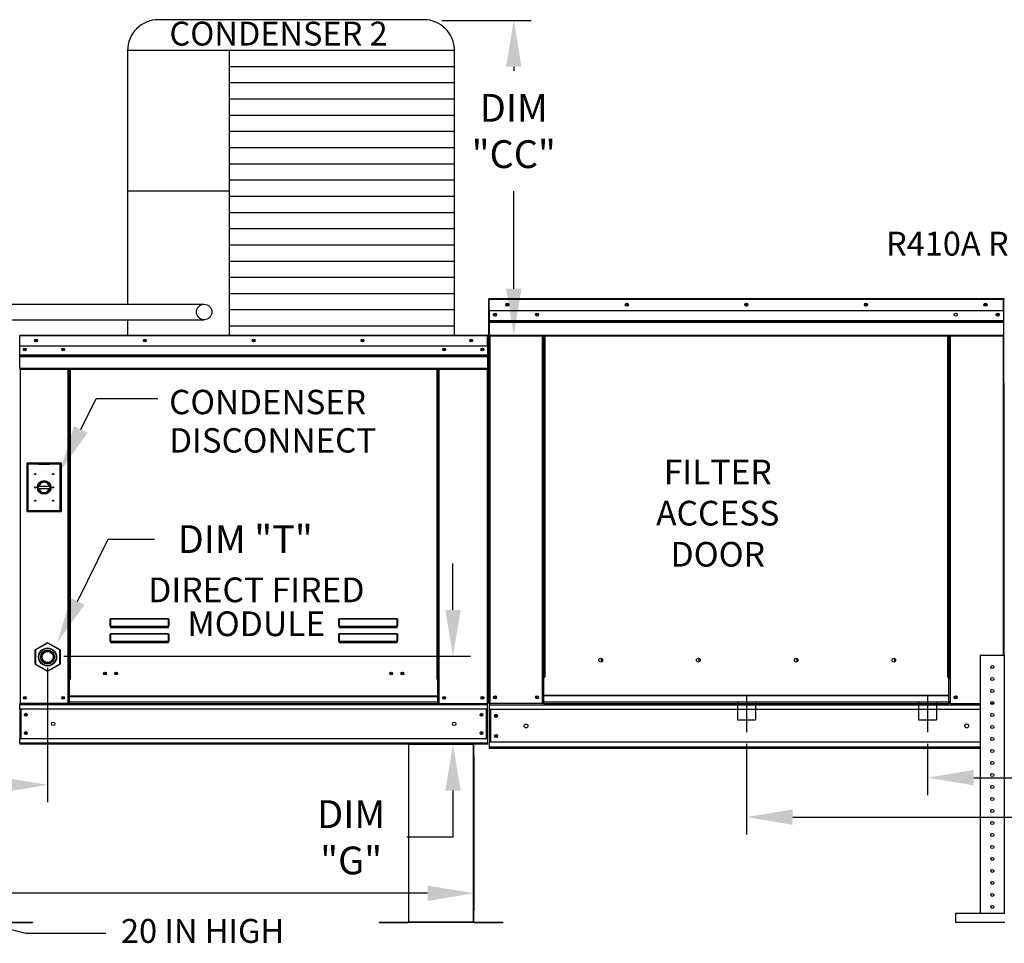
# Model space of a CAD drawing. Extents: x -1 to 1394, y -190 to 0.
# Drawn here: x 125 to 188, y -120 to -60 of the extents above; entities that cross this region are included whole.
import ezdxf
from ezdxf.enums import TextEntityAlignment as Align

# ---------------------------------------------------------------- set-up
doc = ezdxf.new("R2010")
doc.units = 0
doc.header["$LTSCALE"] = 4
doc.header["$MEASUREMENT"] = 0
doc.linetypes.add('CENTER2', pattern=[1.125, 0.75, -0.125, 0.125, -0.125])
doc.linetypes.add('DASHED', pattern=[0.75, 0.5, -0.25])
doc.layers.get('0').update_dxf_attribs({"linetype": 'CONTINUOUS'})
doc.layers.get('Defpoints').update_dxf_attribs({"linetype": 'CONTINUOUS'})
doc.styles.get("Standard").update_dxf_attribs({"font": 'TXT.shx'})
doc.dimstyles.new('MOD', dxfattribs={"dimscale": 1.5, "dimtxt": 1.2, "dimasz": 2, "dimexe": 0.75, "dimexo": 0.5, "dimgap": 1, "dimtad": 0, "dimtih": 1, "dimtoh": 1, "dimzin": 0, "dimdsep": 46, "dimtxsty": 'Standard', "dimcen": 0.09, "dimadec": 0, "dimazin": 0, "dimtfac": 1, "dimtofl": 0, "dimtmove": 0, "dimatfit": 3, "dimfxl": 1, "dimtolj": 1, "dimtzin": 0, "dimarcsym": 0})

# ---------------------------------------------------------------- blocks, each defined once
blk = doc.blocks.new('*D11')
at = {"color": 0, "lineweight": -2, "transparency": 16777216}
for p, q in [((126.46, -102.11), (126.46, -110.846)), ((63.012, -107.845), (63.012, -110.846)), ((66.012, -109.721), (87.248, -109.721)), ((123.46, -109.721), (100.448, -109.721))]:
    blk.add_line(p, q, dxfattribs=at)
at = {"color": 0, "transparency": 16777216}
for points in [[(66.012, -109.221), (66.012, -110.221), (63.012, -109.721)], [(123.46, -109.221), (123.46, -110.221), (126.46, -109.721)]]:
    blk.add_solid(points, dxfattribs=at)
at = {"layer": 'Defpoints', "color": 0, "transparency": 16777216}
for p in [(126.46, -101.36), (63.012, -107.095), (126.46, -109.721)]:
    blk.add_point(p, dxfattribs=at)
at = {"color": 0, "transparency": 16777216, "insert": (93.848, -109.721), "char_height": 1.8, "attachment_point": 5}
blk.add_mtext('\\A1;DIM "H"', dxfattribs=at)
blk = doc.blocks.new('*D10')
at = {"color": 0, "lineweight": -2, "transparency": 16777216}
for p, q in [((64.058, -107.846), (64.058, -117.871)), ((154.088, -107.845), (154.088, -117.871)), ((67.058, -116.746), (102.473, -116.746)), ((151.088, -116.746), (115.673, -116.746))]:
    blk.add_line(p, q, dxfattribs=at)
at = {"color": 0, "transparency": 16777216}
for points in [[(67.058, -116.246), (67.058, -117.246), (64.058, -116.746)], [(151.088, -116.246), (151.088, -117.246), (154.088, -116.746)]]:
    blk.add_solid(points, dxfattribs=at)
at = {"layer": 'Defpoints', "color": 0, "transparency": 16777216}
for p in [(64.058, -107.096), (154.088, -107.095), (154.088, -116.746)]:
    blk.add_point(p, dxfattribs=at)
at = {"color": 0, "transparency": 16777216, "insert": (109.073, -116.746), "char_height": 1.8, "attachment_point": 5}
blk.add_mtext('\\A1;DIM "L"', dxfattribs=at)
blk = doc.blocks.new('*D0')
at = {"color": 0, "lineweight": -2, "transparency": 16777216}
for p, q in [((152.734, -98.386), (152.734, -95.386)), ((127.51, -101.386), (153.859, -101.386)), ((154.224, -107.095), (151.609, -107.095)), ((152.734, -110.095), (152.734, -113.121)), ((152.734, -113.121), (149.734, -113.121))]:
    blk.add_line(p, q, dxfattribs=at)
at = {"color": 0, "transparency": 16777216}
for points in [[(152.234, -98.386), (153.234, -98.386), (152.734, -101.386)], [(152.234, -110.095), (153.234, -110.095), (152.734, -107.095)]]:
    blk.add_solid(points, dxfattribs=at)
at = {"layer": 'Defpoints', "color": 0, "transparency": 16777216}
for p in [(126.76, -101.386), (152.734, -101.386), (154.974, -107.095)]:
    blk.add_point(p, dxfattribs=at)
at = {"color": 0, "transparency": 16777216, "insert": (146.134, -113.121), "char_height": 1.8, "attachment_point": 5}
blk.add_mtext('\\A1;DIM\\P"G"', dxfattribs=at)
blk = doc.blocks.new('*D14')
at = {"color": 0, "lineweight": -2, "transparency": 16777216}
for p, q in [((152.018, -60.189), (157.798, -60.189)), ((156.673, -63.189), (156.673, -63.454)), ((156.673, -77.573), (156.673, -71.254)), ((153.585, -80.573), (157.798, -80.573))]:
    blk.add_line(p, q, dxfattribs=at)
at = {"color": 0, "transparency": 16777216}
for points in [[(156.173, -63.189), (157.173, -63.189), (156.673, -60.189)], [(156.173, -77.573), (157.173, -77.573), (156.673, -80.573)]]:
    blk.add_solid(points, dxfattribs=at)
at = {"layer": 'Defpoints', "color": 0, "transparency": 16777216}
for p in [(151.268, -60.189), (156.673, -60.189), (152.835, -80.573)]:
    blk.add_point(p, dxfattribs=at)
at = {"color": 0, "transparency": 16777216, "insert": (156.673, -67.354), "char_height": 1.8, "attachment_point": 5}
blk.add_mtext('\\A1;DIM\\P"CC"', dxfattribs=at)
blk = doc.blocks.new('*D19')
at = {"color": 0, "lineweight": -2, "transparency": 16777216}
for p, q in [((171.748, -107.053), (171.748, -112.937)), ((221.894, -108.106), (221.894, -112.937)), ((174.748, -111.812), (191.773, -111.812)), ((218.894, -111.812), (206.773, -111.812))]:
    blk.add_line(p, q, dxfattribs=at)
at = {"color": 0, "transparency": 16777216}
for points in [[(174.748, -111.312), (174.748, -112.312), (171.748, -111.812)], [(218.894, -111.312), (218.894, -112.312), (221.894, -111.812)]]:
    blk.add_solid(points, dxfattribs=at)
at = {"layer": 'Defpoints', "color": 0, "transparency": 16777216}
for p in [(171.748, -106.303), (221.894, -107.356), (221.894, -111.812)]:
    blk.add_point(p, dxfattribs=at)
at = {"color": 0, "transparency": 16777216, "insert": (199.273, -111.812), "char_height": 1.8, "attachment_point": 5}
blk.add_mtext('\\A1;DIM "AD"', dxfattribs=at)
blk = doc.blocks.new('*D20')
at = {"color": 0, "lineweight": -2, "transparency": 16777216}
for p, q in [((183.481, -107.053), (183.481, -110.383)), ((221.894, -108.106), (221.894, -110.383)), ((186.481, -109.258), (196.418, -109.258)), ((218.894, -109.258), (211.418, -109.258))]:
    blk.add_line(p, q, dxfattribs=at)
at = {"color": 0, "transparency": 16777216}
for points in [[(186.481, -108.758), (186.481, -109.758), (183.481, -109.258)], [(218.894, -108.758), (218.894, -109.758), (221.894, -109.258)]]:
    blk.add_solid(points, dxfattribs=at)
at = {"layer": 'Defpoints', "color": 0, "transparency": 16777216}
for p in [(183.481, -106.303), (221.894, -107.356), (183.481, -109.258)]:
    blk.add_point(p, dxfattribs=at)
at = {"color": 0, "transparency": 16777216, "insert": (203.918, -109.258), "char_height": 1.8, "attachment_point": 5}
blk.add_mtext('\\A1;DIM "AB"', dxfattribs=at)

msp = doc.modelspace()

# ---------------------------------------------------------------- linework, layer by layer
at = {"color": 7}
for p, q in [((150.835, -60.142), (133.645, -60.142)), ((131.645, -62.142), (131.645, -78.578)), ((152.835, -62.142), (131.645, -62.142)), ((138.228, -62.142), (138.228, -80.579)), ((152.835, -80.579), (152.835, -62.142)), ((152.835, -63.192), (138.228, -63.192)), ((152.835, -64.243), (138.228, -64.243)), ((152.835, -65.294), (138.228, -65.294)), ((152.835, -66.344), (138.228, -66.344)), ((152.835, -67.395), (138.228, -67.395)), ((152.835, -68.446), (138.228, -68.446)), ((152.835, -69.496), (138.228, -69.496)), ((152.835, -70.547), (138.228, -70.547)), ((138.228, -71.246), (131.645, -71.246)), ((152.835, -71.597), (138.228, -71.597)), ((152.835, -72.648), (138.228, -72.648)), ((152.835, -73.699), (138.228, -73.699)), ((152.835, -74.749), (138.228, -74.749)), ((152.835, -75.8), (138.228, -75.8)), ((152.835, -76.85), (138.228, -76.85)), ((152.835, -77.901), (138.228, -77.901)), ((106.184, -78.573), (136.607, -78.578)), ((152.835, -78.952), (138.228, -78.952)), ((106.184, -79.577), (136.607, -79.583)), ((131.645, -79.582), (131.645, -80.579)), ((152.835, -80.002), (138.228, -80.002)), ((128.614, -86.689, -0.001), (129.607, -84.678, -0.001)), ((129.607, -84.678, -0.001), (133.606, -84.678, -0.001)), ((128.405, -97.832), (130.397, -93.799)), ((130.397, -93.799), (133.397, -93.799)), ((149.846, -107.095), (154.088, -107.095)), ((120.046, -118.096), (125.056, -119.332)), ((125.056, -119.332), (130.24, -119.332))]:
    msp.add_line(p, q, dxfattribs=at)
at = {"color": 7, "linetype": 'Continuous'}
for p, q in [((155.061, -78.265), (155.033, -78.265)), ((155.033, -78.265), (155.033, -83.678)), ((155.061, -78.265), (155.061, -83.678)), ((155.087, -78.269), (155.061, -78.269)), ((155.086, -78.241), (155.086, -78.212)), ((155.087, -78.212), (155.086, -78.212)), ((155.087, -78.241), (155.086, -78.241)), ((155.087, -78.212), (188.41, -78.212)), ((155.087, -78.218), (155.087, -78.212)), ((155.087, -78.218), (155.087, -78.265)), ((188.41, -78.265), (155.087, -78.265)), ((155.087, -79.005), (155.087, -78.265)), ((188.41, -78.218), (188.41, -78.212)), ((188.411, -78.212), (188.41, -78.212)), ((188.41, -78.265), (188.41, -78.218)), ((188.411, -78.241), (188.41, -78.241)), ((188.41, -79.005), (188.41, -78.265)), ((188.436, -78.269), (188.41, -78.269)), ((188.411, -78.241), (188.411, -78.212)), ((188.436, -83.678), (188.436, -78.265)), ((188.436, -78.265), (188.464, -78.265)), ((188.41, -79.005), (155.087, -79.005)), ((155.09, -79.625), (155.09, -79.005)), ((188.407, -79.005), (188.407, -79.625)), ((155.09, -79.625), (188.407, -79.625)), ((155.09, -79.649), (155.09, -79.625)), ((155.09, -79.649), (188.407, -79.649)), ((155.09, -79.686), (155.09, -79.649)), ((188.407, -79.686), (155.09, -79.686)), ((155.09, -79.739), (188.407, -79.739)), ((155.09, -80.582), (155.09, -79.739)), ((188.407, -79.625), (188.407, -79.649)), ((188.407, -79.649), (188.407, -79.686)), ((188.407, -79.686), (188.407, -79.739)), ((188.407, -79.739), (188.407, -80.582)), ((124.653, -80.625), (124.63, -80.625)), ((124.653, -80.573), (124.652, -80.573)), ((124.653, -80.599), (124.652, -80.599)), ((124.653, -80.573), (154.977, -80.573)), ((124.653, -80.579), (124.653, -80.573)), ((124.653, -80.579), (124.653, -80.622)), ((154.977, -80.622), (124.653, -80.622)), ((124.653, -81.295), (124.653, -80.622)), ((154.978, -80.573), (154.977, -80.573)), ((154.977, -80.579), (154.977, -80.573)), ((154.977, -80.622), (154.977, -80.579)), ((154.978, -80.599), (154.977, -80.599)), ((154.977, -81.295), (154.977, -80.622)), ((155, -80.625), (154.977, -80.625)), ((154.978, -80.599), (154.978, -80.573)), ((155, -85.548), (155, -80.622)), ((155, -80.622), (155.026, -80.622)), ((155.026, -85.548), (155.026, -80.622)), ((155.09, -80.556), (155.09, -80.609)), ((155.09, -80.582), (188.407, -80.582)), ((155.09, -80.635), (188.407, -80.635)), ((155.114, -80.635), (155.114, -104.447)), ((158.528, -102.741), (158.528, -80.635)), ((158.581, -102.741), (158.581, -80.635)), ((158.606, -102.741), (158.606, -80.635)), ((158.631, -80.635), (158.631, -102.741)), ((158.684, -80.635), (158.684, -102.741)), ((184.813, -102.741), (184.813, -80.635)), ((184.866, -102.741), (184.866, -80.635)), ((184.891, -102.741), (184.891, -80.635)), ((184.915, -102.741), (184.915, -80.635)), ((184.969, -102.741), (184.969, -80.635)), ((188.382, -80.635), (188.382, -101.311)), ((188.407, -80.635), (188.407, -80.582)), ((154.977, -81.295), (124.653, -81.295)), ((124.656, -81.859), (124.656, -81.295)), ((154.974, -81.295), (154.974, -81.859)), ((124.656, -81.859), (154.974, -81.859)), ((124.656, -81.881), (124.656, -81.859)), ((124.656, -81.881), (154.974, -81.881)), ((124.656, -81.915), (124.656, -81.881)), ((154.974, -81.915), (124.656, -81.915)), ((124.656, -81.963), (124.656, -81.915)), ((124.656, -81.963), (154.974, -81.963)), ((124.656, -82.73), (124.656, -81.963)), ((154.974, -81.859), (154.974, -81.881)), ((154.974, -81.881), (154.974, -81.915)), ((154.974, -81.915), (154.974, -81.963)), ((154.974, -81.963), (154.974, -82.73)), ((124.656, -82.73), (154.974, -82.73)), ((124.656, -82.73), (124.656, -82.778)), ((124.656, -82.778), (154.974, -82.778)), ((124.678, -82.778), (124.678, -104.447)), ((127.785, -102.894), (127.785, -82.778)), ((127.833, -102.894), (127.833, -82.778)), ((127.855, -102.894), (127.855, -82.778)), ((127.878, -82.778), (127.878, -102.894)), ((127.926, -82.778), (127.926, -102.894)), ((151.704, -102.894), (151.704, -82.778)), ((151.752, -102.894), (151.752, -82.778)), ((151.775, -102.894), (151.775, -82.778)), ((151.797, -102.894), (151.797, -82.778)), ((151.845, -102.894), (151.845, -82.778)), ((154.952, -82.778), (154.952, -104.447)), ((154.974, -82.778), (154.974, -82.73)), ((155.061, -83.678), (155.033, -83.678)), ((155.061, -83.678), (155.061, -104.447)), ((188.436, -83.678), (188.436, -101.311)), ((188.436, -83.678), (188.464, -83.678)), ((155, -85.548), (155, -104.447)), ((155, -85.548), (155.026, -85.548)), ((125.115, -88.874, -0.001), (125.115, -92.017, -0.001)), ((127.359, -88.874, -0.001), (125.115, -88.874, -0.001)), ((125.14, -88.899, -0.001), (125.871, -88.899, -0.001)), ((125.14, -91.992, -0.001), (125.14, -88.899, -0.001)), ((125.14, -88.899, -0.001), (125.188, -88.948, -0.001)), ((125.871, -88.948, -0.001), (125.188, -88.948, -0.001)), ((125.188, -88.948, -0.001), (125.188, -91.944, -0.001)), ((126.603, -88.899, -0.001), (125.871, -88.899, -0.001)), ((125.871, -88.948, -0.001), (126.603, -88.948, -0.001)), ((126.603, -88.899, -0.001), (127.334, -88.899, -0.001)), ((127.286, -88.948, -0.001), (126.603, -88.948, -0.001)), ((127.334, -88.899, -0.001), (127.286, -88.948, -0.001)), ((127.286, -91.944, -0.001), (127.286, -88.948, -0.001)), ((127.334, -88.899, -0.001), (127.334, -91.992, -0.001)), ((127.359, -92.017, -0.001), (127.359, -88.874, -0.001)), ((125.866, -90.374, -0.001), (126.608, -90.374, -0.001)), ((125.867, -90.524, -0.001), (126.607, -90.524, -0.001)), ((125.115, -92.017, -0.001), (127.359, -92.017, -0.001)), ((125.188, -91.944, -0.001), (125.14, -91.992, -0.001)), ((127.334, -91.992, -0.001), (125.14, -91.992, -0.001)), ((125.188, -91.944, -0.001), (127.286, -91.944, -0.001)), ((127.286, -91.944, -0.001), (127.334, -91.992, -0.001)), ((130.511, -99.011), (130.513, -99)), ((130.511, -99.022), (130.511, -99.011)), ((130.511, -99.022), (130.521, -99.022)), ((130.511, -99.447), (130.511, -99.022)), ((130.511, -99.447), (130.521, -99.447)), ((130.513, -99), (130.514, -98.991)), ((130.514, -98.991), (130.517, -98.982)), ((130.517, -98.982), (130.52, -98.975)), ((130.52, -98.975), (130.523, -98.97)), ((130.521, -99.012), (130.522, -99.002)), ((130.521, -99.022), (130.521, -99.012)), ((130.521, -99.447), (130.521, -99.022)), ((130.522, -99.445), (130.521, -99.446)), ((130.521, -99.446), (130.521, -99.447)), ((130.522, -98.993), (130.524, -98.985)), ((130.522, -99.002), (130.522, -98.993)), ((130.524, -99.444), (130.522, -99.445)), ((130.522, -99.445), (130.522, -99.445)), ((130.523, -98.97), (130.527, -98.967)), ((130.524, -98.985), (130.525, -98.978)), ((130.525, -99.444), (130.524, -99.444)), ((130.525, -98.978), (130.527, -98.973)), ((130.527, -99.443), (130.525, -99.444)), ((130.527, -98.967), (130.531, -98.966)), ((130.527, -98.973), (130.529, -98.971)), ((130.529, -99.443), (130.527, -99.443)), ((130.529, -98.971), (130.531, -98.97)), ((130.531, -99.443), (130.529, -99.443)), ((130.531, -98.966), (130.531, -98.97)), ((130.531, -98.966), (134.297, -98.966)), ((130.531, -98.97), (130.531, -99.443)), ((134.297, -98.97), (130.531, -98.97)), ((130.531, -99.443), (130.531, -99.456)), ((130.531, -99.443), (134.297, -99.443)), ((130.531, -99.466), (130.531, -99.456)), ((134.297, -99.456), (130.531, -99.456)), ((130.538, -99.466), (130.531, -99.466)), ((130.538, -99.456), (130.538, -99.466)), ((130.538, -99.466), (130.538, -99.525)), ((134.289, -99.493), (130.538, -99.493)), ((130.538, -99.525), (134.289, -99.525)), ((132.109, -99.493), (132.109, -99.456)), ((132.598, -99.456), (132.598, -99.493)), ((134.289, -99.466), (134.289, -99.456)), ((134.297, -99.466), (134.289, -99.466)), ((134.289, -99.525), (134.289, -99.466)), ((134.297, -98.966), (134.3, -98.967)), ((134.297, -98.966), (134.297, -98.97)), ((134.297, -98.97), (134.299, -98.97)), ((134.297, -99.443), (134.297, -98.97)), ((134.299, -99.443), (134.297, -99.443)), ((134.297, -99.443), (134.297, -99.456)), ((134.297, -99.466), (134.297, -99.456)), ((134.299, -98.97), (134.3, -98.973)), ((134.301, -99.443), (134.299, -99.443)), ((134.3, -98.967), (134.304, -98.969)), ((134.3, -98.973), (134.302, -98.977)), ((134.302, -99.444), (134.301, -99.443)), ((134.302, -98.977), (134.303, -98.982)), ((134.304, -99.444), (134.302, -99.444)), ((134.303, -98.982), (134.304, -98.988)), ((134.304, -98.969), (134.307, -98.974)), ((134.304, -98.988), (134.305, -98.996)), ((134.305, -99.445), (134.304, -99.444)), ((134.305, -98.996), (134.306, -99.004)), ((134.306, -99.445), (134.305, -99.445)), ((134.306, -99.004), (134.306, -99.013)), ((134.306, -99.013), (134.307, -99.022)), ((134.306, -99.446), (134.306, -99.445)), ((134.307, -99.447), (134.306, -99.446)), ((134.307, -98.974), (134.309, -98.979)), ((134.316, -99.022), (134.307, -99.022)), ((134.307, -99.022), (134.307, -99.447)), ((134.316, -99.447), (134.307, -99.447)), ((134.309, -98.979), (134.312, -98.986)), ((134.312, -98.986), (134.314, -98.994)), ((134.314, -98.994), (134.315, -99.003)), ((134.315, -99.003), (134.316, -99.012)), ((134.316, -99.012), (134.316, -99.022)), ((134.316, -99.022), (134.316, -99.447)), ((145.33, -99.011), (145.332, -99)), ((145.33, -99.022), (145.33, -99.011)), ((145.33, -99.022), (145.34, -99.022)), ((145.33, -99.447), (145.33, -99.022)), ((145.33, -99.447), (145.34, -99.447)), ((145.332, -99), (145.333, -98.991)), ((145.333, -98.991), (145.336, -98.982)), ((145.336, -98.982), (145.339, -98.975)), ((145.339, -98.975), (145.342, -98.97)), ((145.34, -99.012), (145.341, -99.002)), ((145.34, -99.022), (145.34, -99.012)), ((145.34, -99.447), (145.34, -99.022)), ((145.341, -99.445), (145.34, -99.446)), ((145.34, -99.446), (145.34, -99.447)), ((145.341, -98.993), (145.343, -98.985)), ((145.341, -99.002), (145.341, -98.993)), ((145.343, -99.444), (145.341, -99.445)), ((145.341, -99.445), (145.341, -99.445)), ((145.342, -98.97), (145.346, -98.967)), ((145.343, -98.985), (145.344, -98.978)), ((145.344, -99.444), (145.343, -99.444)), ((145.344, -98.978), (145.346, -98.973)), ((145.346, -99.443), (145.344, -99.444)), ((145.346, -98.967), (145.35, -98.966)), ((145.346, -98.973), (145.348, -98.971)), ((145.348, -99.443), (145.346, -99.443)), ((145.348, -98.971), (145.35, -98.97)), ((145.35, -99.443), (145.348, -99.443)), ((145.35, -98.966), (145.35, -98.97)), ((145.35, -98.966), (149.116, -98.966)), ((145.35, -98.97), (145.35, -99.443)), ((149.116, -98.97), (145.35, -98.97)), ((145.35, -99.443), (145.35, -99.456)), ((145.35, -99.443), (149.116, -99.443)), ((145.35, -99.466), (145.35, -99.456)), ((149.116, -99.456), (145.35, -99.456)), ((145.357, -99.466), (145.35, -99.466)), ((145.357, -99.456), (145.357, -99.466)), ((145.357, -99.466), (145.357, -99.525)), ((149.108, -99.493), (145.357, -99.493)), ((145.357, -99.525), (149.108, -99.525)), ((149.108, -99.466), (149.108, -99.456)), ((149.116, -99.466), (149.108, -99.466)), ((149.108, -99.525), (149.108, -99.466)), ((149.116, -98.966), (149.119, -98.967)), ((149.116, -98.966), (149.116, -98.97)), ((149.116, -98.97), (149.117, -98.97)), ((149.116, -99.443), (149.116, -98.97)), ((149.118, -99.443), (149.116, -99.443)), ((149.116, -99.443), (149.116, -99.456)), ((149.116, -99.466), (149.116, -99.456)), ((149.117, -98.97), (149.119, -98.973)), ((149.12, -99.443), (149.118, -99.443)), ((149.119, -98.967), (149.122, -98.969)), ((149.119, -98.973), (149.121, -98.977)), ((149.121, -99.444), (149.12, -99.443)), ((149.121, -98.977), (149.122, -98.982)), ((149.123, -99.444), (149.121, -99.444)), ((149.122, -98.969), (149.126, -98.974)), ((149.122, -98.982), (149.123, -98.988)), ((149.123, -98.988), (149.124, -98.996)), ((149.124, -99.445), (149.123, -99.444)), ((149.124, -98.996), (149.125, -99.004)), ((149.125, -99.445), (149.124, -99.445)), ((149.125, -99.004), (149.125, -99.013)), ((149.125, -99.013), (149.126, -99.022)), ((149.125, -99.446), (149.125, -99.445)), ((149.126, -99.447), (149.125, -99.446)), ((149.126, -98.974), (149.128, -98.979)), ((149.135, -99.022), (149.126, -99.022)), ((149.126, -99.022), (149.126, -99.447)), ((149.135, -99.447), (149.126, -99.447)), ((149.128, -98.979), (149.131, -98.986)), ((149.131, -98.986), (149.133, -98.994)), ((149.133, -98.994), (149.134, -99.003)), ((149.134, -99.003), (149.135, -99.012)), ((149.135, -99.012), (149.135, -99.022)), ((149.135, -99.022), (149.135, -99.447)), ((130.511, -99.988), (130.513, -99.977)), ((130.511, -99.999), (130.511, -99.988)), ((130.511, -99.999), (130.521, -99.999)), ((130.511, -100.424), (130.511, -99.999)), ((130.513, -99.977), (130.514, -99.968)), ((130.514, -99.968), (130.517, -99.959)), ((130.517, -99.959), (130.52, -99.952)), ((130.52, -99.952), (130.523, -99.947)), ((130.521, -99.989), (130.522, -99.979)), ((130.521, -99.999), (130.521, -99.989)), ((130.521, -100.424), (130.521, -99.999)), ((130.522, -99.97), (130.524, -99.962)), ((130.522, -99.979), (130.522, -99.97)), ((130.523, -99.947), (130.527, -99.944)), ((130.524, -99.962), (130.525, -99.955)), ((130.525, -99.955), (130.527, -99.95)), ((130.527, -99.944), (130.531, -99.943)), ((130.527, -99.95), (130.529, -99.947)), ((130.529, -99.947), (130.531, -99.946)), ((130.531, -99.943), (130.531, -99.946)), ((130.531, -99.943), (134.297, -99.943)), ((130.531, -99.946), (130.531, -100.42)), ((134.297, -99.946), (130.531, -99.946)), ((134.297, -99.943), (134.297, -99.946)), ((134.297, -99.943), (134.301, -99.944)), ((134.297, -99.946), (134.299, -99.947)), ((134.297, -100.42), (134.297, -99.946)), ((134.299, -99.947), (134.301, -99.95)), ((134.301, -99.944), (134.304, -99.947)), ((134.301, -99.95), (134.302, -99.955)), ((134.302, -99.955), (134.304, -99.962)), ((134.304, -99.947), (134.308, -99.952)), ((134.304, -99.962), (134.305, -99.97)), ((134.305, -99.97), (134.306, -99.979)), ((134.306, -99.979), (134.306, -99.989)), ((134.306, -99.989), (134.307, -99.999)), ((134.307, -99.999), (134.307, -100.424)), ((134.316, -99.999), (134.307, -99.999)), ((134.308, -99.952), (134.311, -99.959)), ((134.311, -99.959), (134.313, -99.968)), ((134.313, -99.968), (134.315, -99.977)), ((134.315, -99.977), (134.316, -99.988)), ((134.316, -99.988), (134.316, -99.999)), ((134.316, -99.999), (134.316, -100.424)), ((145.33, -99.988), (145.332, -99.977)), ((145.33, -99.999), (145.33, -99.988)), ((145.33, -99.999), (145.34, -99.999)), ((145.33, -100.424), (145.33, -99.999)), ((145.332, -99.977), (145.333, -99.968)), ((145.333, -99.968), (145.336, -99.959)), ((145.336, -99.959), (145.339, -99.952)), ((145.339, -99.952), (145.342, -99.947)), ((145.34, -99.989), (145.341, -99.979)), ((145.34, -99.999), (145.34, -99.989)), ((145.34, -100.424), (145.34, -99.999)), ((145.341, -99.97), (145.343, -99.962)), ((145.341, -99.979), (145.341, -99.97)), ((145.342, -99.947), (145.346, -99.944)), ((145.343, -99.962), (145.344, -99.955)), ((145.344, -99.955), (145.346, -99.95)), ((145.346, -99.944), (145.35, -99.943)), ((145.346, -99.95), (145.348, -99.947)), ((145.348, -99.947), (145.35, -99.946)), ((145.35, -99.943), (145.35, -99.946)), ((145.35, -99.943), (149.116, -99.943)), ((145.35, -99.946), (145.35, -100.42)), ((149.116, -99.946), (145.35, -99.946)), ((149.116, -99.943), (149.116, -99.946)), ((149.116, -99.943), (149.12, -99.944)), ((149.116, -99.946), (149.118, -99.947)), ((149.116, -100.42), (149.116, -99.946)), ((149.118, -99.947), (149.12, -99.95)), ((149.12, -99.944), (149.123, -99.947)), ((149.12, -99.95), (149.121, -99.955)), ((149.121, -99.955), (149.123, -99.962)), ((149.123, -99.947), (149.127, -99.952)), ((149.123, -99.962), (149.124, -99.97)), ((149.124, -99.97), (149.125, -99.979)), ((149.125, -99.979), (149.125, -99.989)), ((149.125, -99.989), (149.126, -99.999)), ((149.126, -99.999), (149.126, -100.424)), ((149.135, -99.999), (149.126, -99.999)), ((149.127, -99.952), (149.13, -99.959)), ((149.13, -99.959), (149.132, -99.968)), ((149.132, -99.968), (149.134, -99.977)), ((149.134, -99.977), (149.135, -99.988)), ((149.135, -99.988), (149.135, -99.999)), ((149.135, -99.999), (149.135, -100.424)), ((125.671, -100.954), (126.438, -100.512)), ((126.449, -100.531), (125.682, -100.974)), ((126.449, -100.531), (126.438, -100.512)), ((126.472, -100.531), (126.483, -100.512)), ((127.239, -100.974), (126.472, -100.531)), ((126.483, -100.512), (127.25, -100.954)), ((130.511, -100.424), (130.521, -100.424)), ((130.522, -100.422), (130.521, -100.423)), ((130.521, -100.423), (130.521, -100.424)), ((130.524, -100.421), (130.522, -100.422)), ((130.522, -100.422), (130.522, -100.422)), ((130.525, -100.421), (130.524, -100.421)), ((130.527, -100.42), (130.525, -100.421)), ((130.529, -100.42), (130.527, -100.42)), ((130.531, -100.42), (130.529, -100.42)), ((130.531, -100.42), (130.531, -100.433)), ((130.531, -100.42), (134.297, -100.42)), ((130.531, -100.443), (130.531, -100.433)), ((134.297, -100.433), (130.531, -100.433)), ((130.538, -100.443), (130.531, -100.443)), ((130.538, -100.433), (130.538, -100.443)), ((130.538, -100.443), (130.538, -100.502)), ((130.538, -100.47), (134.289, -100.47)), ((130.538, -100.502), (134.289, -100.502)), ((132.109, -100.47), (132.109, -100.433)), ((132.598, -100.47), (132.598, -100.433)), ((132.598, -100.47), (132.598, -100.433)), ((133.025, -100.433), (133.025, -100.47)), ((133.055, -100.433), (133.055, -100.47)), ((134.289, -100.443), (134.289, -100.433)), ((134.297, -100.443), (134.289, -100.443)), ((134.289, -100.502), (134.289, -100.443)), ((134.299, -100.42), (134.297, -100.42)), ((134.297, -100.42), (134.297, -100.433)), ((134.297, -100.443), (134.297, -100.433)), ((134.301, -100.42), (134.299, -100.42)), ((134.302, -100.421), (134.301, -100.42)), ((134.304, -100.421), (134.302, -100.421)), ((134.305, -100.422), (134.304, -100.421)), ((134.306, -100.422), (134.305, -100.422)), ((134.306, -100.423), (134.306, -100.422)), ((134.307, -100.424), (134.306, -100.423)), ((134.316, -100.424), (134.307, -100.424)), ((145.33, -100.424), (145.34, -100.424)), ((145.341, -100.422), (145.34, -100.423)), ((145.34, -100.423), (145.34, -100.424)), ((145.343, -100.421), (145.341, -100.422)), ((145.341, -100.422), (145.341, -100.422)), ((145.344, -100.421), (145.343, -100.421)), ((145.346, -100.42), (145.344, -100.421)), ((145.348, -100.42), (145.346, -100.42)), ((145.35, -100.42), (145.348, -100.42)), ((145.35, -100.42), (145.35, -100.433)), ((145.35, -100.42), (149.116, -100.42)), ((145.35, -100.443), (145.35, -100.433)), ((149.116, -100.433), (145.35, -100.433)), ((145.357, -100.443), (145.35, -100.443)), ((145.357, -100.433), (145.357, -100.443)), ((145.357, -100.443), (145.357, -100.502)), ((145.357, -100.47), (149.108, -100.47)), ((145.357, -100.502), (149.108, -100.502)), ((148.493, -100.433), (148.493, -100.47)), ((149.034, -100.433), (149.034, -100.47)), ((149.063, -100.433), (149.063, -100.47)), ((149.108, -100.443), (149.108, -100.433)), ((149.116, -100.443), (149.108, -100.443)), ((149.108, -100.502), (149.108, -100.443)), ((149.118, -100.42), (149.116, -100.42)), ((149.116, -100.42), (149.116, -100.433)), ((149.116, -100.443), (149.116, -100.433)), ((149.12, -100.42), (149.118, -100.42)), ((149.121, -100.421), (149.12, -100.42)), ((149.123, -100.421), (149.121, -100.421)), ((149.124, -100.422), (149.123, -100.421)), ((149.125, -100.422), (149.124, -100.422)), ((149.125, -100.423), (149.125, -100.422)), ((149.126, -100.424), (149.125, -100.423)), ((149.135, -100.424), (149.126, -100.424)), ((125.648, -100.994), (125.671, -100.994)), ((125.648, -101.879), (125.648, -100.994)), ((125.682, -100.974), (125.671, -100.954)), ((125.671, -100.994), (125.671, -101.879)), ((127.239, -100.974), (127.25, -100.954)), ((127.25, -100.994), (127.272, -100.994)), ((127.25, -101.879), (127.25, -100.994)), ((127.272, -100.994), (127.272, -101.879)), ((186.909, -101.311), (186.909, -118.028)), ((186.909, -101.311), (188.463, -101.311)), ((188.463, -101.311), (188.463, -118.028)), ((125.648, -101.879), (125.671, -101.879)), ((125.671, -101.918), (125.682, -101.899)), ((126.438, -102.361), (125.671, -101.918)), ((125.682, -101.899), (126.449, -102.342)), ((126.472, -102.342), (127.239, -101.899)), ((127.25, -101.918), (126.483, -102.361)), ((127.25, -101.918), (127.239, -101.899)), ((127.25, -101.879), (127.272, -101.879)), ((162.427, -101.673), (162.427, -101.617)), ((126.438, -102.361), (126.449, -102.342)), ((126.483, -102.361), (126.472, -102.342)), ((127.785, -102.894), (127.833, -102.894)), ((127.785, -104.447), (127.785, -102.894)), ((127.785, -102.92), (127.878, -102.92)), ((127.878, -102.969), (127.785, -102.969)), ((127.833, -102.894), (127.878, -102.894)), ((127.878, -102.894), (127.926, -102.894)), ((127.878, -103.973), (127.878, -102.894)), ((151.752, -102.894), (151.704, -102.894)), ((151.752, -102.894), (151.797, -102.894)), ((151.752, -103.973), (151.752, -102.894)), ((151.752, -102.92), (151.845, -102.92)), ((151.845, -102.969), (151.752, -102.969)), ((151.797, -102.894), (151.845, -102.894)), ((151.845, -104.447), (151.845, -102.894)), ((158.528, -104.447), (158.528, -102.741)), ((158.528, -102.741), (158.581, -102.741)), ((158.528, -102.769), (158.631, -102.769)), ((158.631, -102.822), (158.528, -102.822)), ((158.581, -102.741), (158.631, -102.741)), ((158.631, -103.927), (158.631, -102.741)), ((158.631, -102.741), (158.684, -102.741)), ((184.866, -102.741), (184.813, -102.741)), ((184.866, -102.741), (184.915, -102.741)), ((184.866, -103.927), (184.866, -102.741)), ((184.866, -102.769), (184.969, -102.769)), ((184.969, -102.822), (184.866, -102.822)), ((184.915, -102.741), (184.969, -102.741)), ((184.969, -104.447), (184.969, -102.741)), ((151.752, -103.973), (127.878, -103.973)), ((127.878, -103.973), (127.878, -103.988)), ((127.878, -103.988), (151.752, -103.988)), ((127.878, -104.368), (127.878, -103.988)), ((151.752, -103.988), (151.752, -103.973)), ((151.752, -104.368), (151.752, -103.988)), ((184.866, -103.927), (158.631, -103.927)), ((158.631, -103.927), (158.631, -103.942)), ((158.631, -103.942), (184.866, -103.942)), ((158.631, -104.36), (158.631, -103.942)), ((184.866, -103.942), (184.866, -103.927)), ((184.866, -104.36), (184.866, -103.942)), ((124.63, -104.447), (124.678, -104.447)), ((124.656, -104.447), (124.656, -104.524)), ((124.656, -104.524), (154.974, -104.524)), ((124.656, -104.808), (124.656, -104.524)), ((127.785, -104.447), (124.678, -104.447)), ((127.878, -104.399), (127.785, -104.399)), ((127.878, -104.447), (127.785, -104.447)), ((151.752, -104.368), (127.878, -104.368)), ((127.878, -104.447), (127.878, -104.368)), ((127.878, -104.447), (151.752, -104.447)), ((151.752, -104.368), (151.752, -104.447)), ((151.845, -104.399), (151.752, -104.399)), ((151.845, -104.447), (151.752, -104.447)), ((151.845, -104.447), (154.952, -104.447)), ((154.952, -104.447), (155, -104.447)), ((154.974, -104.524), (154.974, -104.447)), ((154.974, -104.808), (154.974, -104.524)), ((155.061, -104.447), (155.114, -104.447)), ((155.09, -104.447), (155.09, -104.531)), ((155.09, -104.531), (186.909, -104.531)), ((155.09, -104.844), (155.09, -104.531)), ((158.528, -104.447), (155.114, -104.447)), ((158.631, -104.394), (158.528, -104.394)), ((158.631, -104.447), (158.528, -104.447)), ((184.866, -104.36), (158.631, -104.36)), ((158.631, -104.447), (158.631, -104.36)), ((158.631, -104.447), (184.866, -104.447)), ((184.866, -104.36), (184.866, -104.447)), ((184.969, -104.394), (184.866, -104.394)), ((184.969, -104.447), (184.866, -104.447)), ((184.969, -104.447), (186.909, -104.447)), ((187.59, -104.438), (187.781, -104.438)), ((154.974, -104.808), (124.656, -104.808)), ((124.656, -104.808), (124.656, -106.734)), ((124.71, -104.808), (124.71, -106.734)), ((124.732, -104.808), (124.732, -106.734)), ((154.898, -106.734), (154.898, -104.808)), ((154.92, -104.808), (154.92, -106.734)), ((154.974, -104.808), (154.974, -106.734)), ((186.909, -104.844), (155.09, -104.844)), ((155.09, -104.844), (155.09, -106.96)), ((155.149, -104.844), (155.149, -106.96)), ((155.174, -104.844), (155.174, -106.96)), ((154.974, -106.734), (124.656, -106.734)), ((124.656, -107.018), (124.656, -106.734)), ((154.974, -107.018), (124.656, -107.018)), ((124.656, -107.018), (124.656, -107.095)), ((154.974, -107.095), (124.656, -107.095)), ((149.846, -107.095), (149.846, -118.588)), ((149.88, -118.589), (149.88, -107.095)), ((154.055, -118.589), (154.055, -107.095)), ((154.088, -118.588), (154.088, -107.095)), ((154.974, -106.734), (154.974, -107.018)), ((154.974, -107.095), (154.974, -107.018)), ((186.909, -106.96), (155.09, -106.96)), ((155.09, -107.357), (155.09, -106.96)), ((186.909, -107.273), (155.09, -107.273)), ((186.909, -107.357), (155.09, -107.357)), ((185.304, -118.028), (188.509, -118.028)), ((185.304, -118.028), (185.304, -118.611)), ((123.613, -118.611), (125.477, -118.611)), ((123.613, -118.645), (125.477, -118.645)), ((125.477, -118.611), (125.477, -118.645)), ((147.96, -118.611), (147.96, -118.645)), ((147.96, -118.611), (149.824, -118.611)), ((147.96, -118.645), (149.824, -118.645)), ((149.824, -118.611), (149.824, -118.645)), ((149.85, -118.588), (149.846, -118.588)), ((149.846, -118.588), (149.846, -118.589)), ((149.88, -118.589), (149.846, -118.589)), ((149.85, -118.588), (149.88, -118.588)), ((149.88, -118.589), (154.055, -118.589)), ((149.88, -118.611), (149.88, -118.589)), ((154.055, -118.611), (149.88, -118.611)), ((149.88, -118.611), (149.88, -118.645)), ((154.055, -118.645), (149.88, -118.645)), ((154.055, -118.588), (154.084, -118.588)), ((154.055, -118.589), (154.055, -118.611)), ((154.055, -118.589), (154.088, -118.589)), ((154.055, -118.611), (154.055, -118.645)), ((154.084, -118.588), (154.088, -118.588)), ((154.088, -118.588), (154.088, -118.589)), ((154.11, -118.611), (154.11, -118.645)), ((154.11, -118.611), (155.974, -118.611)), ((154.11, -118.645), (155.974, -118.645)), ((155.974, -118.611), (155.974, -118.645)), ((185.304, -118.611), (188.509, -118.611))]:
    msp.add_line(p, q, dxfattribs=at)
at = {"color": 7, "linetype": 'CENTER2'}
for p, q in [((171.748, -103.929), (171.748, -106.303)), ((183.481, -103.929), (183.481, -106.303))]:
    msp.add_line(p, q, dxfattribs=at)
at = {"color": 7, "linetype": 'DASHED'}
for p, q in [((171.166, -104.352), (171.166, -105.517)), ((172.331, -104.352), (172.331, -105.517)), ((182.898, -104.352), (182.898, -105.517)), ((184.063, -104.352), (184.063, -105.517)), ((171.166, -105.517), (172.331, -105.517)), ((182.898, -105.517), (184.063, -105.517))]:
    msp.add_line(p, q, dxfattribs=at)
at = {"color": 7}
msp.add_lwpolyline([(131.645, -76.326), (131.645, -76.929)], dxfattribs=at)
at = {"color": 7, "linetype": 'Continuous'}
for centre, radius in [((136.607, -79.081), 0.502), ((156.251, -78.609), 0.0992), ((156.251, -78.609), 0.0516), ((164, -78.609), 0.0992), ((164, -78.609), 0.0516), ((171.748, -78.609), 0.0992), ((171.748, -78.609), 0.0516), ((179.497, -78.609), 0.0992), ((179.497, -78.609), 0.0516), ((187.246, -78.609), 0.0992), ((187.246, -78.609), 0.0516), ((155.458, -79.25), 0.0992), ((155.458, -79.25), 0.0516), ((158.185, -79.25), 0.0992), ((158.185, -79.25), 0.0516), ((185.312, -79.25), 0.0992), ((188.039, -79.25), 0.0992), ((188.039, -79.25), 0.0516), ((125.712, -80.934), 0.0902), ((125.712, -80.934), 0.0469), ((132.764, -80.934), 0.0902), ((132.764, -80.934), 0.0469), ((139.815, -80.934), 0.0902), ((139.815, -80.934), 0.0469), ((146.866, -80.934), 0.0902), ((146.866, -80.934), 0.0469), ((153.918, -80.934), 0.0902), ((153.918, -80.934), 0.0469), ((124.991, -81.518), 0.0902), ((124.991, -81.518), 0.0469), ((127.472, -81.518), 0.0902), ((127.472, -81.518), 0.0469), ((152.158, -81.518), 0.0902), ((152.158, -81.518), 0.0469), ((154.639, -81.518), 0.0902), ((154.639, -81.518), 0.0469), ((125.652, -89.582, -0.001), 0.0402), ((126.822, -89.582, -0.001), 0.0402), ((125.652, -90.446, -0.001), 0.0402), ((126.237, -90.446, -0.001), 0.445), ((126.237, -90.446, -0.001), 0.378), ((126.822, -90.446, -0.001), 0.0402), ((125.652, -91.31, -0.001), 0.0402), ((126.822, -91.31, -0.001), 0.0402), ((126.46, -101.436), 0.583), ((126.46, -101.436), 0.56), ((126.46, -101.436), 0.448), ((126.46, -101.436), 0.426), ((126.46, -101.436), 0.361), ((162.307, -101.645), 0.123), ((168.639, -101.645), 0.123), ((174.97, -101.645), 0.123), ((181.302, -101.645), 0.123), ((187.686, -102.089), 0.0971), ((130.179, -102.502), 0.0902), ((130.179, -102.502), 0.0469), ((130.901, -102.502), 0.0902), ((130.901, -102.502), 0.0469), ((148.729, -102.502), 0.0902), ((148.729, -102.502), 0.0469), ((149.451, -102.502), 0.0902), ((149.451, -102.502), 0.0469), ((187.686, -102.866), 0.0971), ((124.991, -104.086), 0.0902), ((127.472, -104.086), 0.0902), ((152.158, -104.086), 0.0902), ((154.639, -104.086), 0.0902), ((155.458, -104.05), 0.0992), ((155.458, -104.05), 0.0516), ((158.185, -104.05), 0.0992), ((158.185, -104.05), 0.0516), ((185.312, -104.05), 0.0992), ((185.312, -104.05), 0.0516), ((187.686, -103.643), 0.0971), ((124.991, -104.086), 0.0469), ((127.472, -104.086), 0.0469), ((152.158, -104.086), 0.0469), ((154.639, -104.086), 0.0469), ((187.686, -104.42), 0.0971), ((125.053, -105.177), 0.0902), ((125.053, -105.177), 0.0469), ((154.577, -105.177), 0.0902), ((154.577, -105.177), 0.0469), ((155.526, -105.249), 0.0992), ((155.526, -105.249), 0.0516), ((187.686, -105.197), 0.0971), ((126.821, -105.771), 0.113), ((152.809, -105.771), 0.113), ((157.47, -105.902), 0.124), ((186.027, -105.902), 0.124), ((187.686, -105.974), 0.0971), ((125.053, -106.365), 0.0902), ((125.053, -106.365), 0.0469), ((154.577, -106.365), 0.0902), ((154.577, -106.365), 0.0469), ((155.526, -106.554), 0.0992), ((155.526, -106.554), 0.0516), ((187.686, -106.751), 0.0971), ((187.686, -107.528), 0.0971), ((187.686, -108.305), 0.0971), ((187.686, -109.082), 0.0971), ((187.686, -109.859), 0.0971), ((187.686, -110.636), 0.0971), ((187.686, -111.413), 0.0971), ((187.686, -112.191), 0.0971), ((187.686, -112.968), 0.0971), ((187.686, -113.745), 0.0971), ((187.686, -114.522), 0.0971), ((187.686, -115.299), 0.0971), ((187.686, -116.076), 0.0971), ((187.686, -116.853), 0.0971), ((187.686, -117.63), 0.0971)]:
    msp.add_circle(centre, radius, dxfattribs=at)
at = {"color": 7}
for centre, start, end in [((133.645, -62.142), 90, 180), ((150.835, -62.142), 0, 90)]:
    msp.add_arc(centre, 2, start, end, dxfattribs=at)
at = {"color": 7, "linetype": 'Continuous'}
for centre, radius, start, end in [((155.086, -78.265), 0.0531, 90, 180), ((155.086, -78.265), 0.0246, 90, 180), ((188.411, -78.265), 0.0531, 0, 90), ((188.411, -78.265), 0.0246, 0, 90), ((154.978, -80.622), 0.0484, 0, 90), ((154.978, -80.622), 0.0224, 0, 90), ((155.086, -83.678), 0.0531, 180, 242.4394), ((188.411, -83.678), 0.0531, 297.5606, 0), ((154.978, -85.548), 0.0484, 297.5606, 0), ((126.237, -90.446, -0.001), 0.341, 12.17802, 167.82198), ((126.237, -90.446, -0.001), 0.341, 193.28223, 346.71777), ((130.531, -99.447), 0.0195, 180, 270), ((130.531, -99.447), 0.00977, 180, 270), ((134.297, -99.447), 0.0195, 270, 0), ((134.297, -99.447), 0.00977, 270, 0), ((145.35, -99.447), 0.0195, 180, 270), ((145.35, -99.447), 0.00977, 180, 270), ((149.116, -99.447), 0.0195, 270, 0), ((149.116, -99.447), 0.00977, 270, 0), ((126.46, -100.551), 0.0451, 60, 120), ((126.46, -100.551), 0.0226, 60, 120), ((130.531, -100.424), 0.0195, 180, 270), ((130.531, -100.424), 0.00977, 180, 270), ((134.297, -100.424), 0.0195, 270, 0), ((134.297, -100.424), 0.00977, 270, 0), ((145.35, -100.424), 0.0195, 180, 270), ((145.35, -100.424), 0.00977, 180, 270), ((149.116, -100.424), 0.0195, 270, 0), ((149.116, -100.424), 0.00977, 270, 0), ((125.693, -100.994), 0.0451, 120, 180), ((125.693, -100.994), 0.0226, 120, 180), ((127.227, -100.994), 0.0226, 0, 60), ((127.227, -100.994), 0.0451, 0, 60), ((125.693, -101.879), 0.0451, 180, 240), ((125.693, -101.879), 0.0226, 180, 240), ((127.227, -101.879), 0.0226, 300, 0), ((127.227, -101.879), 0.0451, 300, 0), ((162.404, -101.645), 0.0639, 82.38101, 180), ((162.404, -101.645), 0.0639, 180, 277.61899), ((168.735, -101.645), 0.0639, 82.38101, 180), ((168.735, -101.645), 0.0639, 180, 277.61899), ((175.067, -101.645), 0.0639, 82.38101, 180), ((175.067, -101.645), 0.0639, 180, 277.61899), ((181.399, -101.645), 0.0639, 82.38101, 180), ((181.399, -101.645), 0.0639, 180, 277.61899), ((126.46, -102.322), 0.0451, 240, 300), ((126.46, -102.322), 0.0226, 240, 300), ((149.824, -118.589), 0.0219, 270, 0), ((149.824, -118.589), 0.0559, 270, 0), ((154.11, -118.589), 0.0559, 180, 270), ((154.11, -118.589), 0.0219, 180, 270)]:
    msp.add_arc(centre, radius, start, end, dxfattribs=at)
at = {"color": 7}
for points in [[(129.062, -86.91, -0.001), (128.166, -86.467, -0.001), (127.286, -89.378, -0.001)], [(128.854, -98.053), (127.957, -97.61), (127.077, -100.522)]]:
    msp.add_solid(points, dxfattribs=at)

# ---------------------------------------------------------------- texts
at = {"color": 7, "linetype": 'Continuous'}
for s, height, p in [('CONDENSER 2', 1.54688, (134.357, -61.816)), ('R410A REFRIGERANT', 1.54533, (180.801, -75.427)), ('CONDENSER', 1.5789, (134.341, -85.705)), ('DISCONNECT', 1.5789, (134.341, -88.191)), ('20 IN HIGH', 1.5469, (131.217, -119.961))]:
    msp.add_text(s, height=height, dxfattribs=at).set_placement(p)
at = {"color": 7}
for s, height, p in [('FILTER', 1.5984, (169.894, -90.252)), ('ACCESS', 1.5984, (169.894, -92.916)), ('DOOR', 1.5984, (169.894, -95.58)), ('DIRECT FIRED', 1.6, (139.99, -97.887)), ('MODULE', 1.6, (139.99, -100.084))]:
    msp.add_text(s, height=height, dxfattribs=at).set_placement(p, align=Align.CENTER)
at = {"color": 7, "insert": (134.897, -92.899), "char_height": 1.8, "attachment_point": 1}
msp.add_mtext('DIM "T"', dxfattribs=at)

# ---------------------------------------------------------------- dimensions: what is measured, and where the dimension line sits
at = {"color": 7}
for base, p1, p2, text, picture, middle in [((156.673, -60.189), (152.835, -80.573), (151.268, -60.189), 'DIM\\P"CC"', '*D14', (156.673, -67.354)), ((152.734, -101.386), (154.974, -107.095), (126.76, -101.386), 'DIM\\P"G"', '*D0', (146.134, -113.121))]:
    dim = msp.add_linear_dim(base=base, p1=p1, p2=p2, angle=90, text=text, dimstyle='MOD', override={"dimpost": '"'}, dxfattribs=at)
    dim.commit()
    dim.dimension.update_dxf_attribs({"geometry": picture, "text_midpoint": middle, "dimtype": 160})
for base, p1, p2, text, picture, middle in [((126.46, -109.721), (63.012, -107.095), (126.46, -101.36), 'DIM "H"', '*D11', (93.848, -109.721)), ((221.894, -111.812), (171.748, -106.303), (221.894, -107.356), 'DIM "AD"', '*D19', (199.273, -111.812)), ((183.481, -109.258), (221.894, -107.356), (183.481, -106.303), 'DIM "AB"', '*D20', (203.918, -109.258))]:
    dim = msp.add_linear_dim(base=base, p1=p1, p2=p2, text=text, dimstyle='MOD', override={"dimpost": '"'}, dxfattribs=at)
    dim.commit()
    dim.dimension.update_dxf_attribs({"geometry": picture, "text_midpoint": middle, "dimtype": 160})
dim = msp.add_linear_dim(base=(154.088, -116.746), p1=(64.058, -107.096), p2=(154.088, -107.095), text='DIM "L"', dimstyle='MOD', override={"dimpost": '"'}, dxfattribs=at)
dim.commit()
dim.dimension.update_dxf_attribs({"geometry": '*D10', "text_midpoint": (109.073, -116.746)})

doc.saveas('drawing.dxf')
